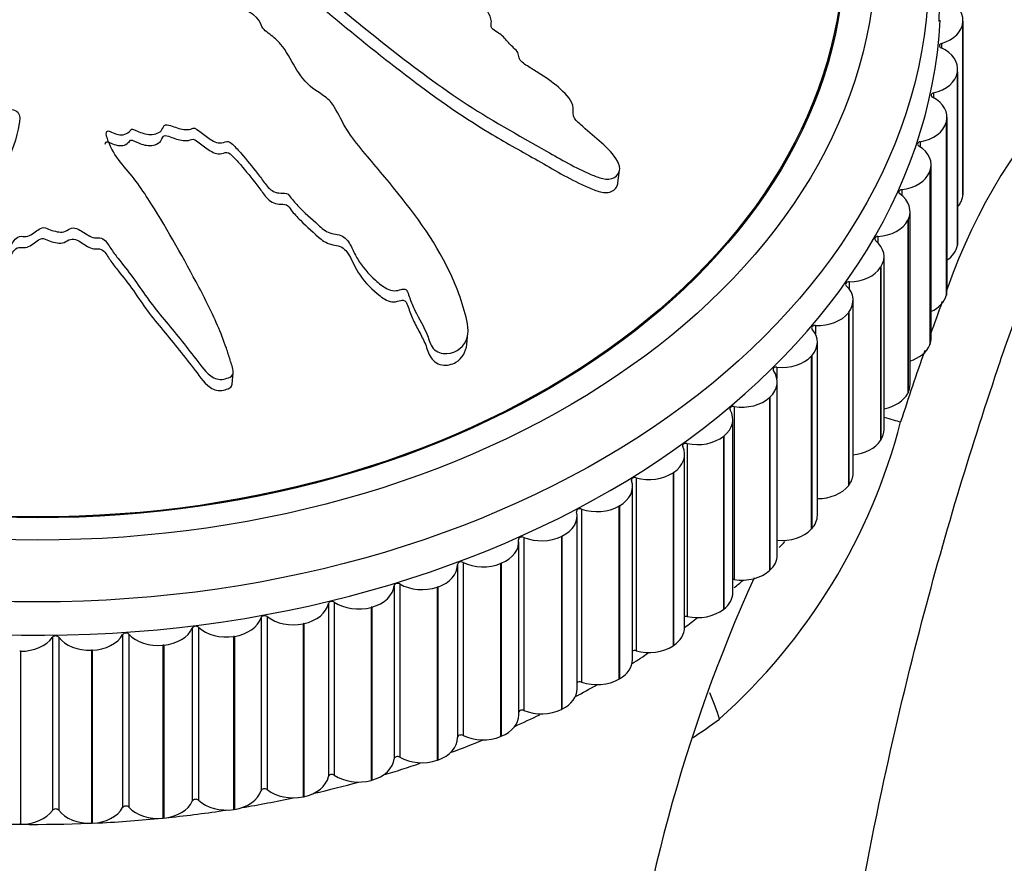
# Model space of a CAD drawing. Units: millimetres. Extents: x 0 to 1165, y 0 to 1691.
# Drawn here: x 960 to 988, y 1171 to 1196 of the extents above; entities that cross this region are included whole.
import ezdxf
from ezdxf import colors
from ezdxf.entities.mleader import LeaderData, LeaderLine
from ezdxf.math import Vec2, Vec3

# ---------------------------------------------------------------- set-up
doc = ezdxf.new("R2010")
doc.units = ezdxf.units.MM
doc.layers.add('DV3_Défaut', color=7, linetype='Continuous')
doc.layers.add('Défaut', color=7, linetype='Continuous')

# ---------------------------------------------------------------- blocks, each defined once
blk = doc.blocks.new('_DOT')
at = {"color": 0}
blk.add_line((0, 0), (-1, 0), dxfattribs=at)
at = {"color": 0, "const_width": 0.333}
blk.add_lwpolyline([(-0.1665, 0, 1), (0.1665, 0, 1)], format="xyb", close=True, dxfattribs=at)
blk = doc.blocks.new('SE2')
at = {"layer": 'DV3_Défaut', "color": 7, "linetype": 'Continuous'}
for p, q in [((986.98, 1195.486), (986.979, 1195.472)), ((986.979, 1195.472), (986.979, 1190.522)), ((986.98, 1195.486), (986.98, 1190.536)), ((986.981, 1190.563), (986.981, 1195.513)), ((986.366, 1194.847), (986.366, 1194.715)), ((986.822, 1194.037), (986.82, 1194.023)), ((986.82, 1194.023), (986.82, 1189.073)), ((986.822, 1194.037), (986.822, 1189.088)), ((986.829, 1189.169), (986.829, 1194.119)), ((986.14, 1193.433), (986.14, 1193.295)), ((986.506, 1192.601), (986.502, 1192.587)), ((986.502, 1192.587), (986.502, 1187.637)), ((986.506, 1192.601), (986.506, 1187.652)), ((986.525, 1187.787), (986.525, 1192.737)), ((985.76, 1192.037), (985.76, 1191.888)), ((977.094, 1190.788), (977.154, 1191.219)), ((986.034, 1191.187), (986.029, 1191.173)), ((986.029, 1191.173), (986.029, 1186.223)), ((986.034, 1191.187), (986.034, 1186.237)), ((986.07, 1186.426), (986.07, 1191.376)), ((985.228, 1190.665), (985.228, 1190.504)), ((986.98, 1190.536), (986.979, 1190.522)), ((985.468, 1185.095), (985.468, 1190.044)), ((985.408, 1189.803), (985.401, 1189.789)), ((985.401, 1189.789), (985.401, 1184.84)), ((985.408, 1189.803), (985.408, 1184.853)), ((984.547, 1189.327), (984.547, 1189.148)), ((986.822, 1189.088), (986.82, 1189.073)), ((984.722, 1183.8), (984.722, 1188.749)), ((984.632, 1188.457), (984.624, 1188.444)), ((984.624, 1188.444), (984.624, 1183.494)), ((984.632, 1188.457), (984.632, 1183.508)), ((983.722, 1188.03), (983.722, 1187.826)), ((983.836, 1182.55), (983.836, 1187.499)), ((986.506, 1187.652), (986.502, 1187.637)), ((983.711, 1187.158), (983.702, 1187.146)), ((983.702, 1187.146), (983.702, 1182.196)), ((983.711, 1187.158), (983.711, 1182.208)), ((982.757, 1186.782), (982.757, 1186.539)), ((972.785, 1186.235), (972.814, 1186.563)), ((982.815, 1181.352), (982.815, 1186.302)), ((986.034, 1186.237), (986.029, 1186.223)), ((982.651, 1185.914), (982.64, 1185.901)), ((982.64, 1185.901), (982.64, 1180.952)), ((982.651, 1185.914), (982.651, 1180.964)), ((981.658, 1185.59), (981.658, 1185.254)), ((966.069, 1185.105), (966.096, 1185.426)), ((981.666, 1180.214), (981.666, 1185.163)), ((981.457, 1184.731), (981.445, 1184.719)), ((981.445, 1184.719), (981.445, 1179.769)), ((981.457, 1184.731), (981.457, 1179.781)), ((985.408, 1184.853), (985.401, 1184.84)), ((980.432, 1184.463), (980.432, 1179.513)), ((980.396, 1179.142), (980.396, 1184.091)), ((980.137, 1183.617), (980.124, 1183.606)), ((980.124, 1183.606), (980.124, 1178.656)), ((980.137, 1183.617), (980.137, 1178.667)), ((984.632, 1183.508), (984.624, 1183.494)), ((979.086, 1183.406), (979.086, 1178.456)), ((979.013, 1178.143), (979.013, 1183.092)), ((977.628, 1182.426), (977.628, 1177.476)), ((978.7, 1182.578), (978.685, 1182.568)), ((978.685, 1182.568), (978.685, 1177.619)), ((978.7, 1182.578), (978.7, 1177.629)), ((977.524, 1177.222), (977.524, 1182.172)), ((983.711, 1182.208), (983.702, 1182.196)), ((977.152, 1181.622), (977.136, 1181.613)), ((977.136, 1181.613), (977.136, 1176.663)), ((977.152, 1181.622), (977.152, 1176.672)), ((975.939, 1176.387), (975.939, 1181.336)), ((976.067, 1181.529), (976.067, 1176.579)), ((974.413, 1180.72), (974.413, 1175.77)), ((975.505, 1180.753), (975.488, 1180.745)), ((975.488, 1180.745), (975.488, 1175.795)), ((975.505, 1180.753), (975.505, 1175.804)), ((982.651, 1180.964), (982.64, 1180.952)), ((974.266, 1175.64), (974.266, 1180.59)), ((972.517, 1179.945), (972.517, 1174.996)), ((972.675, 1180.004), (972.675, 1175.054)), ((973.767, 1179.978), (973.749, 1179.97)), ((973.749, 1179.97), (973.749, 1175.021)), ((973.767, 1179.978), (973.767, 1175.028)), ((981.457, 1179.781), (981.445, 1179.769)), ((970.7, 1179.336), (970.7, 1174.386)), ((970.863, 1179.385), (970.863, 1174.436)), ((971.949, 1179.299), (971.931, 1179.293)), ((971.931, 1179.293), (971.931, 1174.343)), ((971.949, 1179.299), (971.949, 1174.35)), ((968.821, 1178.827), (968.821, 1173.878)), ((968.99, 1178.868), (968.99, 1173.918)), ((970.063, 1178.723), (970.044, 1178.718)), ((970.044, 1178.718), (970.044, 1173.768)), ((970.063, 1178.723), (970.063, 1173.773)), ((967.065, 1178.455), (967.065, 1173.505)), ((980.137, 1178.667), (980.124, 1178.656)), ((965.101, 1178.149), (965.101, 1173.199)), ((966.893, 1178.424), (966.893, 1173.474)), ((968.119, 1178.251), (968.1, 1178.247)), ((968.1, 1178.247), (968.1, 1173.297)), ((968.119, 1178.251), (968.119, 1173.302)), ((962.932, 1177.938), (962.932, 1172.989)), ((963.109, 1177.951), (963.109, 1173.001)), ((964.925, 1178.127), (964.925, 1173.177)), ((966.129, 1177.888), (966.109, 1177.885)), ((966.109, 1177.885), (966.109, 1172.935)), ((966.129, 1177.888), (966.129, 1172.938)), ((960.923, 1177.86), (960.923, 1172.91)), ((961.101, 1177.863), (961.101, 1172.913)), ((964.106, 1177.634), (964.086, 1177.632)), ((964.086, 1177.632), (964.086, 1172.683)), ((964.106, 1177.634), (964.106, 1172.685)), ((978.7, 1177.629), (978.685, 1177.619)), ((960.006, 1177.463), (959.985, 1177.463)), ((960.006, 1177.463), (960.006, 1172.513)), ((962.061, 1177.492), (962.04, 1177.492)), ((962.04, 1177.492), (962.04, 1172.542)), ((962.061, 1177.492), (962.061, 1172.543)), ((977.152, 1176.672), (977.136, 1176.663)), ((975.505, 1175.804), (975.488, 1175.795)), ((973.767, 1175.028), (973.749, 1175.021)), ((971.949, 1174.35), (971.931, 1174.343)), ((970.063, 1173.773), (970.044, 1173.768)), ((968.119, 1173.302), (968.1, 1173.297)), ((966.129, 1172.938), (966.109, 1172.935)), ((960.006, 1172.513), (959.985, 1172.514)), ((962.061, 1172.543), (962.04, 1172.542)), ((964.106, 1172.685), (964.086, 1172.683))]:
    blk.add_line(p, q, dxfattribs=at)
for centre, radius, start, end in [((970.909, 1195.991), 15.398, 358.0841, 49.7194), ((1002.709, 1182.104), 17.165, 113.3246, 160.3423), ((1073.372, 1155.388), 92.708, 159.48455, 159.5459), ((1073.372, 1155.388), 92.708, 159.75905, 160.37227), ((1073.372, 1155.388), 92.708, 160.67812, 162.00991), ((968.63, 1188.302), 17.111, 311.688, 345.513), ((970.755, 1191.441), 15.54, 314.8986, 315.7522), ((1022.548, 1160.796), 45.587, 155.6962, 174.0468), ((970.755, 1191.441), 15.54, 308.51, 309.735), ((967.174, 1192.996), 21.681, 303.8772, 306.3029)]:
    blk.add_arc(centre, radius, start, end, dxfattribs=at)
for centre, major_axis in [((960.499, 1196.905), (-25.5, 0)), ((960.499, 1197.612), (24, 0)), ((960.499, 1197.612), (-23.1, 0)), ((960.499, 1197.612), (23.063, 0))]:
    blk.add_ellipse(centre, major_axis=major_axis, ratio=0.707107, dxfattribs=at)
for centre, major_axis, ratio, start_param, end_param in [((960.499, 1196.198), (-25.85, 0), 0.707107, 0.001489, 3.10429), ((985.981, 1195.513), (-1, 0), 0.707107, 3.103583, 4.239105), ((985.98, 1195.499), (1, 0), 0.707107, 5.108879, 6.2444), ((986.405, 1194.782), (0.1, 0), 0.707107, 1.967286, 4.161534), ((985.829, 1194.119), (-1, 0), 0.707107, 3.026013, 4.161534), ((985.827, 1194.105), (1, 0), 0.707107, 5.031309, 6.16683), ((986.172, 1193.366), (0.1, 0), 0.707107, 1.889716, 4.083964), ((985.525, 1192.737), (-1, 0), 0.707107, 2.948443, 4.083964), ((985.521, 1192.723), (1, 0), 0.707107, 4.953738, 6.08926), ((985.784, 1191.968), (0.1, 0), 0.707107, 1.812146, 4.006394), ((985.07, 1191.376), (-1, 0), 0.707107, 2.870873, 4.006394), ((985.065, 1191.363), (1, 0), 0.707107, 4.876168, 6.01169), ((985.245, 1190.595), (0.1, 0), 0.707107, 1.734576, 3.928824), ((985.981, 1190.563), (-1, 0), 0.707107, 3.103583, 3.141593), ((984.468, 1190.044), (-1, 0), 0.707107, 2.793303, 3.928824), ((985.98, 1190.549), (1, 0), 0.707107, 5.722245, 6.2444), ((984.461, 1190.031), (1, 0), 0.707107, 4.798598, 5.934119), ((984.556, 1189.256), (0.1, 0), 0.707107, 1.657005, 3.851254), ((983.722, 1188.749), (-1, 0), 0.707107, 2.715732, 3.851254), ((985.829, 1189.169), (-1, 0), 0.707107, 3.026013, 3.141593), ((985.827, 1189.155), (1, 0), 0.707107, 5.48002, 6.16683), ((983.713, 1188.737), (1, 0), 0.707107, 4.721028, 5.856549), ((983.723, 1187.959), (0.1, 0), 0.707107, 1.579435, 3.773684), ((982.836, 1187.499), (-1, 0), 0.707107, 2.638162, 3.773684), ((985.525, 1187.787), (-1, 0), 0.707107, 2.948443, 3.141593), ((985.521, 1187.774), (1, 0), 0.707107, 5.287523, 6.08926), ((982.826, 1187.487), (-1, 0), 0.707107, 1.501865, 2.637386), ((982.75, 1186.711), (0.1, 0), 0.707107, 1.501865, 3.696113), ((981.815, 1186.302), (-1, 0), 0.707107, 2.560592, 3.696113), ((985.07, 1186.426), (-1, 0), 0.707107, 2.870873, 3.141593), ((985.065, 1186.413), (1, 0), 0.707107, 5.119768, 6.01169), ((981.804, 1186.29), (-1, 0), 0.707107, 1.424295, 2.559816), ((980.666, 1185.163), (-1, 0), 0.707107, 2.483022, 3.618543), ((981.644, 1185.52), (0.1, 0), 0.707107, 1.424295, 3.618543), ((984.468, 1185.095), (-1, 0), 0.707107, 2.793303, 3.141593), ((980.654, 1185.152), (-1, 0), 0.707107, 1.346725, 2.482246), ((984.461, 1185.081), (1, 0), 0.707107, 4.975692, 5.934119), ((979.396, 1184.091), (-1, 0), 0.707107, 2.405452, 3.540973), ((980.41, 1184.394), (0.1, 0), 0.707107, 1.346725, 3.540973), ((979.918, 1185.766), (5.71, -1.842), 0.017408, -0.565521, -0.385451), ((983.722, 1183.8), (-1, 0), 0.707107, 2.715732, 3.141593), ((979.383, 1184.081), (-1, 0), 0.707107, 1.269154, 2.404676), ((978.013, 1183.092), (-1, 0), 0.707107, 2.327881, 3.463403), ((979.056, 1183.338), (0.1, 0), 0.707107, 1.269154, 3.463403), ((983.713, 1183.787), (1, 0), 0.707107, 4.825107, 5.856549), ((977.591, 1182.36), (0.1, 0), 0.707107, 1.191584, 3.385833), ((977.998, 1183.083), (-1, 0), 0.707107, 1.191584, 2.327106), ((982.836, 1182.55), (-1, 0), 0.707107, 2.638162, 3.141593), ((976.524, 1182.172), (-1, 0), 0.707107, 2.250311, 3.385833), ((982.826, 1182.537), (1, 0), 0.707107, 4.701456, 5.778979), ((976.023, 1181.465), (0.1, 0), 0.707107, 1.114014, 3.308262), ((976.508, 1182.163), (-1, 0), 0.707107, 1.114014, 2.249535), ((974.939, 1181.336), (-1, 0), 0.707107, 2.172741, 3.308262), ((981.815, 1181.352), (-1, 0), 0.707107, 2.560592, 3.141593), ((974.362, 1180.659), (0.1, 0), 0.707107, 1.036444, 3.230692), ((974.922, 1181.328), (-1, 0), 0.707107, 1.036444, 2.171965), ((981.804, 1181.34), (1, 0), 0.707107, 4.565887, 5.701409), ((973.266, 1180.59), (-1, 0), 0.707107, 2.095171, 3.230692), ((980.666, 1180.214), (-1, 0), 0.707107, 2.483022, 3.141593), ((971.517, 1179.937), (-1, 0), 0.707107, 2.017601, 3.153122), ((972.617, 1179.946), (0.1, 0), 0.707107, 0.958874, 3.153122), ((973.249, 1180.583), (-1, 0), 0.707107, 0.958874, 2.094395), ((980.654, 1180.203), (1, 0), 0.707107, 4.488317, 5.623839), ((969.702, 1179.382), (1, 0), 0.707107, 5.081623, 6.217144), ((970.8, 1179.331), (-0.1, 0), 0.707107, 4.022896, 6.217144), ((971.5, 1179.931), (-1, 0), 0.707107, 0.881304, 2.016825), ((980.41, 1179.444), (0.1, 0), 0.707107, 1.346725, 1.705527), ((979.396, 1179.142), (-1, 0), 0.707107, 2.405452, 3.141593), ((967.832, 1178.929), (1, 0), 0.707107, 5.004053, 6.139574), ((968.92, 1178.817), (-0.1, 0), 0.707107, 3.945326, 6.139574), ((969.684, 1179.377), (-1, 0), 0.707107, 0.803733, 1.939255), ((966.99, 1178.408), (-0.1, 0), 0.707107, 3.867756, 6.062004), ((967.813, 1178.925), (-1, 0), 0.707107, 0.726163, 1.861685), ((979.056, 1178.389), (0.1, 0), 0.707107, 1.269154, 2.021178), ((979.383, 1179.131), (1, 0), 0.707107, 4.410747, 5.546269), ((965.021, 1178.106), (-0.1, 0), 0.707107, 3.790186, 5.984434), ((965.898, 1178.576), (-1, 0), 0.707107, 0.648593, 1.784114), ((965.917, 1178.579), (1, 0), 0.707107, 4.926483, 6.062004), ((960.499, 1190.541), (-25.5, 0), 0.707107, -3.899871, -3.878509), ((961.013, 1177.829), (-0.1, 0), 0.707107, 3.635045, 5.829294), ((962.002, 1178.198), (1, 0), 0.707107, 4.771342, 5.906864), ((963.025, 1177.912), (-0.1, 0), 0.707107, 3.712615, 5.906864), ((963.95, 1178.333), (-1, 0), 0.707107, 0.571023, 1.706544), ((963.97, 1178.335), (1, 0), 0.707107, 4.848913, 5.984434), ((978.013, 1178.143), (-1, 0), 0.707107, 2.327881, 3.141593), ((960.025, 1178.17), (-1, 0), 0.707107, 1.552179, 2.687701), ((961.982, 1178.198), (-1, 0), 0.707107, 0.493453, 1.628974), ((977.998, 1178.133), (1, 0), 0.707107, 4.333177, 5.468698), ((960.499, 1190.541), (-25.5, 0), 0.707107, -3.982047, -3.95608), ((977.591, 1177.41), (0.1, 0), 0.707107, 1.191584, 2.309778), ((976.524, 1177.222), (-1, 0), 0.707107, 2.250311, 3.141593), ((960.499, 1190.541), (-25.5, 0), 0.707107, -4.064557, -4.03365), ((976.023, 1176.516), (0.1, 0), 0.707107, 1.114014, 2.582186), ((976.508, 1177.214), (1, 0), 0.707107, 4.255607, 5.391128), ((974.939, 1176.387), (-1, 0), 0.707107, 2.172741, 3.141593), ((975.251, 1176.595), (-4.33, 4.153), 0.585227, 3.942357, 4.097327), ((973.266, 1175.64), (-1, 0), 0.707107, 2.095171, 3.141593), ((960.499, 1190.541), (-25.5, 0), 0.707107, -4.147372, -4.113744), ((974.362, 1175.709), (0.1, 0), 0.707107, 1.036444, 2.845096), ((974.922, 1176.379), (1, 0), 0.707107, 4.178037, 5.313558), ((972.617, 1174.996), (0.1, 0), 0.707107, 0.958874, 3.153122), ((973.249, 1175.633), (1, 0), 0.707107, 4.100466, 5.235988), ((971.517, 1174.987), (-1, 0), 0.707107, 2.017601, 3.153122), ((960.499, 1190.541), (-25.5, 0), 0.707107, -4.229248, -4.18879), ((969.702, 1174.433), (1, 0), 0.707107, 5.081623, 6.217144), ((960.499, 1190.541), (-25.5, 0), 0.707107, -4.313776, -4.26856), ((970.8, 1174.381), (0.1, 0), 0.707107, 0.881304, 3.075552), ((971.5, 1174.981), (1, 0), 0.707107, 4.022896, 5.158418), ((968.92, 1173.867), (0.1, 0), 0.707107, 0.803733, 2.997982), ((967.832, 1173.979), (1, 0), 0.707107, 5.004053, 6.139574), ((960.499, 1190.541), (-25.5, 0), 0.707107, -4.397293, -4.343931), ((969.684, 1174.427), (1, 0), 0.707107, 3.945326, 5.080847), ((965.917, 1173.629), (1, 0), 0.707107, 4.926483, 6.062004), ((966.99, 1173.458), (0.1, 0), 0.707107, 0.726163, 2.920411), ((967.813, 1173.975), (1, 0), 0.707107, 3.867756, 5.003277), ((963.97, 1173.385), (1, 0), 0.707107, 4.848913, 5.984434), ((965.021, 1173.156), (0.1, 0), 0.707107, 0.648593, 2.842841), ((965.898, 1173.626), (1, 0), 0.707107, 3.790186, 4.925707), ((960.499, 1190.541), (-25.5, 0), 0.707107, -4.480968, -4.421501), ((960.025, 1173.22), (1, 0), 0.707107, 4.693772, 5.829294), ((961.013, 1172.879), (0.1, 0), 0.707107, 0.493453, 2.687701), ((961.982, 1173.248), (1, 0), 0.707107, 3.635045, 4.770567), ((962.002, 1173.249), (1, 0), 0.707107, 4.771342, 5.906864), ((963.025, 1172.963), (0.1, 0), 0.707107, 0.571023, 2.765271), ((963.95, 1173.383), (1, 0), 0.707107, 3.712615, 4.848137), ((960.499, 1190.541), (-25.5, 0), 0.707107, 1.718426, 1.784114), ((960.499, 1190.541), (-25.5, 0), 0.707107, 1.474609, 1.628974), ((960.499, 1190.541), (-25.5, 0), 0.707107, 1.634559, 1.706544)]:
    blk.add_ellipse(centre, major_axis=major_axis, ratio=ratio, start_param=start_param, end_param=end_param, dxfattribs=at)
for points, knots in [([(963.285, 1200.818), (963.483, 1200.732), (963.683, 1200.649), (964.092, 1200.493), (964.274, 1200.38), (964.688, 1200.23), (964.925, 1200.194), (965.269, 1200.183), (965.384, 1200.187), (965.611, 1200.208), (965.721, 1200.233), (965.954, 1200.224), (966.09, 1200.159), (966.133, 1199.981), (966.09, 1199.896), (966.1, 1199.718), (966.127, 1199.628), (966.147, 1199.449), (966.131, 1199.361), (966.06, 1198.918), (966.197, 1198.55), (966.671, 1197.888), (967.039, 1197.621), (967.712, 1197.062), (968.048, 1196.78), (969.065, 1195.933), (969.751, 1195.364), (971.163, 1194.251), (971.887, 1193.705), (973.417, 1192.682), (974.245, 1192.233), (975.477, 1191.527), (975.893, 1191.29), (976.445, 1191.055), (976.556, 1191.009), (976.79, 1190.957), (976.915, 1190.962), (977.097, 1191.066), (977.157, 1191.155), (977.157, 1191.358), (977.111, 1191.463), (976.927, 1191.747), (976.745, 1191.907), (976.392, 1192.22), (976.208, 1192.37), (975.948, 1192.603), (975.851, 1192.685), (975.814, 1192.878), (975.844, 1192.974), (975.76, 1193.268), (975.576, 1193.441), (975.226, 1193.747), (975.029, 1193.883), (974.72, 1194.076), (974.615, 1194.137), (974.412, 1194.269), (974.297, 1194.342), (974.265, 1194.489), (974.266, 1194.539), (974.216, 1194.635), (974.172, 1194.677), (974.038, 1194.795), (973.959, 1194.88), (973.818, 1195.058), (973.714, 1195.129), (973.551, 1195.23), (973.494, 1195.271), (973.468, 1195.372), (973.487, 1195.422), (973.468, 1195.677), (973.318, 1195.878), (972.931, 1196.189), (972.695, 1196.306), (972.4, 1196.531), (972.325, 1196.624), (972.171, 1196.731), (972.107, 1196.754), (971.993, 1196.814), (971.934, 1196.864), (972.013, 1196.993), (971.974, 1197.103), (971.871, 1197.297), (971.779, 1197.38), (971.603, 1197.545), (971.524, 1197.632), (971.373, 1197.742), (971.307, 1197.772), (971.257, 1197.868), (971.331, 1197.899), (971.405, 1198.028), (971.371, 1198.14), (971.311, 1198.288), (971.281, 1198.336), (971.244, 1198.41), (971.243, 1198.441), (971.305, 1198.454), (971.34, 1198.451), (971.44, 1198.451), (971.507, 1198.458), (971.614, 1198.507), (971.646, 1198.551), (971.703, 1198.688), (971.715, 1198.791), (971.639, 1198.939), (971.6, 1198.987), (971.597, 1199.087), (971.687, 1199.091), (971.833, 1199.174), (971.862, 1199.288), (971.753, 1199.479), (971.642, 1199.554), (971.438, 1199.701), (971.334, 1199.774), (971.211, 1199.901), (971.179, 1199.952), (971.197, 1200.045), (971.235, 1200.085), (971.4, 1200.148), (971.547, 1200.118), (972.198, 1199.976), (972.706, 1199.82), (973.643, 1199.36), (974.08, 1199.079), (974.97, 1198.542), (975.422, 1198.281), (976.802, 1197.527), (977.769, 1197.088), (978.945, 1196.464), (979.184, 1196.32), (979.509, 1196.25), (979.575, 1196.244), (979.697, 1196.256), (979.76, 1196.278), (979.772, 1196.378), (979.75, 1196.433), (979.718, 1196.538), (979.695, 1196.592), (979.586, 1196.736), (979.478, 1196.815), (979.291, 1196.985), (979.197, 1197.069), (978.914, 1197.32), (978.724, 1197.484), (978.14, 1197.961), (977.733, 1198.256), (977.075, 1198.654), (976.852, 1198.783), (976.414, 1199.049), (976.2, 1199.185), (975.858, 1199.371), (975.73, 1199.42), (975.572, 1199.525), (975.53, 1199.574), (975.527, 1199.67), (975.545, 1199.716), (975.472, 1199.857), (975.365, 1199.935), (975.25, 1200.065), (975.219, 1200.118), (975.278, 1200.195), (975.308, 1200.234), (975.371, 1200.359), (975.418, 1200.454), (975.319, 1200.59), (975.275, 1200.633), (975.227, 1200.727), (975.247, 1200.774), (975.352, 1200.878), (975.442, 1200.936), (975.546, 1201.041), (975.566, 1201.083), (975.56, 1201.176), (975.557, 1201.226), (975.68, 1201.313), (975.8, 1201.336), (976.026, 1201.39), (976.134, 1201.423), (976.454, 1201.528), (976.664, 1201.601), (977.323, 1201.785), (977.769, 1201.9), (978.595, 1202.185), (979.006, 1202.316), (979.617, 1202.49), (979.84, 1202.526), (980.064, 1202.674), (980.1, 1202.753), (980.041, 1202.888), (980.02, 1202.934), (979.952, 1203.022), (979.892, 1203.06), (979.704, 1203.101), (979.585, 1203.095), (979.343, 1203.102), (979.222, 1203.104), (978.86, 1203.1), (978.62, 1203.088), (977.904, 1203.028), (977.434, 1202.954), (976.029, 1202.716), (975.103, 1202.542), (973.971, 1202.273), (973.747, 1202.216), (973.315, 1202.076), (973.107, 1201.992), (972.667, 1201.856), (972.427, 1201.809), (972.11, 1201.792), (972.045, 1201.785), (971.947, 1201.805), (971.911, 1201.824), (971.915, 1201.869), (971.935, 1201.886), (972.013, 1201.977), (972.072, 1202.069), (971.988, 1202.202), (971.943, 1202.242), (971.863, 1202.292), (971.823, 1202.309), (971.84, 1202.35), (971.854, 1202.369), (971.93, 1202.459), (971.991, 1202.533), (972.004, 1202.712), (971.961, 1202.815), (971.797, 1202.909), (971.728, 1202.927), (971.618, 1202.991), (971.64, 1203.042), (971.708, 1203.159), (971.762, 1203.234), (971.784, 1203.363), (971.781, 1203.409), (971.741, 1203.475), (971.717, 1203.496), (971.714, 1203.541), (971.741, 1203.555), (971.837, 1203.633), (971.927, 1203.687), (972.099, 1203.799), (972.193, 1203.864), (972.177, 1203.997), (972.143, 1204.041), (972.102, 1204.13), (972.158, 1204.16), (972.303, 1204.233), (972.407, 1204.274), (972.725, 1204.392), (972.943, 1204.463), (973.274, 1204.566), (973.385, 1204.599), (973.608, 1204.665), (973.724, 1204.705), (973.793, 1204.825), (973.789, 1204.872), (973.781, 1204.964), (973.789, 1205.014), (973.965, 1205.066), (974.08, 1205.103), (974.401, 1205.236), (974.593, 1205.343), (974.891, 1205.495), (975.003, 1205.544), (975.079, 1205.706), (975.061, 1205.808), (975.236, 1205.925), (975.369, 1205.946), (975.624, 1205.983), (975.753, 1206), (976.122, 1206.074), (976.343, 1206.149), (976.62, 1206.294), (976.714, 1206.343), (976.805, 1206.442), (976.822, 1206.481), (976.807, 1206.568), (976.772, 1206.613), (976.733, 1206.679), (976.72, 1206.703), (976.734, 1206.742), (976.766, 1206.75), (976.858, 1206.76), (976.926, 1206.756), (977.121, 1206.757), (977.248, 1206.764), (977.614, 1206.793), (977.843, 1206.823), (978.214, 1206.817), (978.346, 1206.801), (978.547, 1206.846), (978.565, 1206.927), (978.471, 1207.177), (978.223, 1207.366), (977.675, 1207.576), (977.405, 1207.6), (976.622, 1207.649), (976.106, 1207.627), (974.622, 1207.423), (973.692, 1207.114), (972.337, 1206.644), (971.898, 1206.472), (971.165, 1206.295), (970.894, 1206.266), (970.522, 1206.182), (970.408, 1206.141), (970.224, 1206.019), (970.146, 1205.947), (969.859, 1205.772), (969.612, 1205.697), (969.084, 1205.573), (968.801, 1205.534), (968.435, 1205.399), (968.327, 1205.34), (968.18, 1205.241), (968.132, 1205.207), (968.011, 1205.158), (967.933, 1205.147), (967.546, 1205.088), (967.417, 1204.904), (967.059, 1204.606), (966.846, 1204.474), (966.498, 1204.165), (966.41, 1203.967), (966.318, 1203.561), (966.294, 1203.352), (966.09, 1202.964), (965.862, 1202.817), (965.622, 1202.553), (965.555, 1202.458), (965.391, 1202.281), (965.287, 1202.197), (965.002, 1202.121), (964.837, 1202.118), (964.524, 1202.084), (964.375, 1202.05), (964.108, 1201.926), (963.998, 1201.84), (963.859, 1201.637), (963.865, 1201.512), (963.749, 1201.357), (963.669, 1201.33), (963.561, 1201.246), (963.556, 1201.18), (963.484, 1201.076), (963.426, 1201.032), (963.327, 1200.938), (963.297, 1200.882), (963.268, 1200.825)], [0, 0, 0, 0, 0.007813, 0.007813, 0.015625, 0.015625, 0.023438, 0.023438, 0.027344, 0.027344, 0.03125, 0.03125, 0.035156, 0.035156, 0.039063, 0.039063, 0.042969, 0.042969, 0.046875, 0.046875, 0.0625, 0.0625, 0.078125, 0.078125, 0.09375, 0.09375, 0.125, 0.125, 0.15625, 0.15625, 0.1875, 0.1875, 0.203125, 0.203125, 0.207031, 0.207031, 0.210938, 0.210938, 0.214844, 0.214844, 0.21875, 0.21875, 0.226563, 0.226563, 0.234375, 0.234375, 0.238281, 0.238281, 0.242188, 0.242188, 0.25, 0.25, 0.257813, 0.257813, 0.261719, 0.261719, 0.265625, 0.265625, 0.267578, 0.267578, 0.269531, 0.269531, 0.273438, 0.273438, 0.277344, 0.277344, 0.279297, 0.279297, 0.28125, 0.28125, 0.289063, 0.289063, 0.296875, 0.296875, 0.300781, 0.300781, 0.302734, 0.302734, 0.304688, 0.304688, 0.308594, 0.308594, 0.3125, 0.3125, 0.316406, 0.316406, 0.318359, 0.318359, 0.320313, 0.320313, 0.324219, 0.324219, 0.326172, 0.326172, 0.327148, 0.327148, 0.328125, 0.328125, 0.330078, 0.330078, 0.332031, 0.332031, 0.335938, 0.335938, 0.337891, 0.337891, 0.339844, 0.339844, 0.34375, 0.34375, 0.347656, 0.347656, 0.351563, 0.351563, 0.353516, 0.353516, 0.355469, 0.355469, 0.359375, 0.359375, 0.375, 0.375, 0.390625, 0.390625, 0.40625, 0.40625, 0.4375, 0.4375, 0.445313, 0.445313, 0.447266, 0.447266, 0.449219, 0.449219, 0.451172, 0.451172, 0.453125, 0.453125, 0.457031, 0.457031, 0.460938, 0.460938, 0.46875, 0.46875, 0.484375, 0.484375, 0.492188, 0.492188, 0.5, 0.5, 0.503906, 0.503906, 0.505859, 0.505859, 0.507813, 0.507813, 0.511719, 0.511719, 0.513672, 0.513672, 0.515625, 0.515625, 0.519531, 0.519531, 0.521484, 0.521484, 0.523438, 0.523438, 0.527344, 0.527344, 0.529297, 0.529297, 0.53125, 0.53125, 0.535156, 0.535156, 0.539063, 0.539063, 0.546875, 0.546875, 0.5625, 0.5625, 0.578125, 0.578125, 0.585938, 0.585938, 0.589844, 0.589844, 0.591797, 0.591797, 0.59375, 0.59375, 0.597656, 0.597656, 0.601563, 0.601563, 0.609375, 0.609375, 0.625, 0.625, 0.65625, 0.65625, 0.664063, 0.664063, 0.671875, 0.671875, 0.679688, 0.679688, 0.681641, 0.681641, 0.682617, 0.682617, 0.683594, 0.683594, 0.6875, 0.6875, 0.689453, 0.689453, 0.69043, 0.69043, 0.691406, 0.691406, 0.695313, 0.695313, 0.699219, 0.699219, 0.701172, 0.701172, 0.703125, 0.703125, 0.707031, 0.707031, 0.708984, 0.708984, 0.709961, 0.709961, 0.710938, 0.710938, 0.714844, 0.714844, 0.71875, 0.71875, 0.720703, 0.720703, 0.722656, 0.722656, 0.726563, 0.726563, 0.734375, 0.734375, 0.738281, 0.738281, 0.742188, 0.742188, 0.744141, 0.744141, 0.746094, 0.746094, 0.75, 0.75, 0.757813, 0.757813, 0.761719, 0.761719, 0.765625, 0.765625, 0.769531, 0.769531, 0.773438, 0.773438, 0.78125, 0.78125, 0.785156, 0.785156, 0.787109, 0.787109, 0.789063, 0.789063, 0.790039, 0.790039, 0.791016, 0.791016, 0.792969, 0.792969, 0.796875, 0.796875, 0.804688, 0.804688, 0.808594, 0.808594, 0.8125, 0.8125, 0.820313, 0.820313, 0.828125, 0.828125, 0.84375, 0.84375, 0.875, 0.875, 0.890625, 0.890625, 0.898438, 0.898438, 0.902344, 0.902344, 0.90625, 0.90625, 0.914063, 0.914063, 0.921875, 0.921875, 0.925781, 0.925781, 0.927734, 0.927734, 0.929688, 0.929688, 0.9375, 0.9375, 0.945313, 0.945313, 0.953125, 0.953125, 0.960938, 0.960938, 0.96875, 0.96875, 0.972656, 0.972656, 0.976563, 0.976563, 0.980469, 0.980469, 0.984375, 0.984375, 0.988281, 0.988281, 0.992188, 0.992188, 0.994141, 0.994141, 0.996094, 0.996094, 0.998047, 0.998047, 1, 1, 1, 1]), ([(963.233, 1200.447), (963.456, 1200.35), (963.685, 1200.26), (964.143, 1200.078), (964.348, 1199.945), (964.831, 1199.824), (965.087, 1199.805), (965.456, 1199.825), (965.576, 1199.846), (965.822, 1199.865), (965.969, 1199.835), (966.098, 1199.669), (966.046, 1199.572), (966.039, 1199.387), (966.067, 1199.292), (966.109, 1199.009), (966.033, 1198.823), (966.098, 1198.25), (966.321, 1197.855), (966.809, 1197.38), (966.998, 1197.238), (967.356, 1196.941), (967.535, 1196.792), (968.073, 1196.343), (968.433, 1196.041), (969.522, 1195.137), (970.259, 1194.534), (971.79, 1193.367), (972.58, 1192.801), (973.857, 1192.032), (974.298, 1191.791), (975.174, 1191.295), (975.607, 1191.031), (976.186, 1190.759), (976.303, 1190.706), (976.541, 1190.614), (976.667, 1190.573), (976.907, 1190.588), (977.011, 1190.647), (977.084, 1190.765), (977.095, 1190.798), (977.099, 1190.834)], [0, 0, 0, 0, 0.038956, 0.038956, 0.077911, 0.077911, 0.116867, 0.116867, 0.136345, 0.136345, 0.155823, 0.155823, 0.175301, 0.175301, 0.194779, 0.194779, 0.233734, 0.233734, 0.311646, 0.311646, 0.350602, 0.350602, 0.389557, 0.389557, 0.467469, 0.467469, 0.623292, 0.623292, 0.779115, 0.779115, 0.857026, 0.857026, 0.934938, 0.934938, 0.954416, 0.954416, 0.973893, 0.973893, 0.993371, 0.993371, 1, 1, 1, 1]), ([(983.249, 1136.338), (982.927, 1139.072), (982.427, 1143.501), (982.204, 1150.56), (982.38, 1156.868), (982.863, 1162.613), (983.603, 1168.085), (984.553, 1173.178), (985.657, 1177.842), (986.778, 1181.86), (987.755, 1184.903), (988.546, 1187.222), (989.58, 1189.287), (990.922, 1191.101), (992.532, 1192.628), (993.966, 1193.701), (995.771, 1194.733), (998.409, 1195.646), (1001.871, 1196.608), (1006.241, 1197.699), (1011.317, 1198.716), (1017.06, 1199.58), (1023.657, 1200.209), (1027.873, 1200.296), (1030.499, 1200.338)], [0, 0, 0, 0, 0.076955, 0.147919, 0.212891, 0.271871, 0.324858, 0.382662, 0.431102, 0.472184, 0.510879, 0.529414, 0.547404, 0.581715, 0.598092, 0.615505, 0.636694, 0.661706, 0.701055, 0.747218, 0.800195, 0.859984, 0.926586, 1, 1, 1, 1]), ([(960.014, 1199.192), (959.907, 1199.041), (959.805, 1198.889), (959.618, 1198.576), (959.475, 1198.436), (959.298, 1198.117), (959.269, 1197.935), (959.283, 1197.67), (959.299, 1197.582), (959.349, 1197.407), (959.394, 1197.323), (959.403, 1197.141), (959.327, 1197.035), (959.085, 1196.997), (958.963, 1197.028), (958.721, 1197.016), (958.6, 1196.992), (958.358, 1196.97), (958.236, 1196.979), (957.628, 1197.016), (957.148, 1196.891), (956.313, 1196.484), (955.997, 1196.181), (955.331, 1195.616), (954.999, 1195.331), (954.012, 1194.463), (953.365, 1193.866), (952.133, 1192.626), (951.545, 1191.984), (950.473, 1190.638), (950.014, 1189.928), (949.337, 1188.829), (949.123, 1188.449), (948.956, 1187.942), (948.925, 1187.84), (948.915, 1187.629), (948.95, 1187.521), (949.116, 1187.379), (949.236, 1187.341), (949.477, 1187.373), (949.593, 1187.429), (949.893, 1187.631), (950.05, 1187.809), (950.364, 1188.149), (950.516, 1188.321), (950.762, 1188.564), (950.848, 1188.654), (951.086, 1188.705), (951.213, 1188.69), (951.572, 1188.789), (951.763, 1188.957), (952.101, 1189.273), (952.244, 1189.447), (952.443, 1189.717), (952.505, 1189.809), (952.642, 1189.987), (952.717, 1190.088), (952.902, 1190.127), (952.966, 1190.131), (953.083, 1190.18), (953.129, 1190.22), (953.26, 1190.34), (953.357, 1190.412), (953.565, 1190.544), (953.64, 1190.635), (953.745, 1190.777), (953.788, 1190.827), (953.916, 1190.857), (953.983, 1190.846), (954.312, 1190.881), (954.55, 1191.021), (954.894, 1191.362), (955.009, 1191.564), (955.258, 1191.822), (955.369, 1191.89), (955.486, 1192.023), (955.506, 1192.077), (955.567, 1192.174), (955.624, 1192.226), (955.806, 1192.17), (955.946, 1192.209), (956.188, 1192.304), (956.285, 1192.385), (956.476, 1192.538), (956.581, 1192.607), (956.705, 1192.736), (956.735, 1192.792), (956.856, 1192.838), (956.909, 1192.778), (957.094, 1192.725), (957.239, 1192.758), (957.43, 1192.813), (957.491, 1192.84), (957.584, 1192.873), (957.627, 1192.875), (957.654, 1192.825), (957.655, 1192.796), (957.67, 1192.715), (957.691, 1192.661), (957.774, 1192.575), (957.839, 1192.55), (958.035, 1192.508), (958.177, 1192.502), (958.367, 1192.569), (958.428, 1192.602), (958.565, 1192.608), (958.585, 1192.534), (958.722, 1192.416), (958.885, 1192.395), (959.131, 1192.489), (959.216, 1192.582), (959.388, 1192.752), (959.472, 1192.839), (959.63, 1192.942), (959.696, 1192.968), (959.829, 1192.954), (959.892, 1192.923), (960.006, 1192.788), (959.988, 1192.668), (959.896, 1192.13), (959.767, 1191.706), (959.295, 1190.917), (958.986, 1190.546), (958.413, 1189.785), (958.141, 1189.396), (957.374, 1188.209), (956.944, 1187.391), (956.38, 1186.334), (956.246, 1186.115), (956.241, 1185.819), (956.252, 1185.759), (956.302, 1185.649), (956.349, 1185.594), (956.485, 1185.589), (956.551, 1185.612), (956.682, 1185.647), (956.749, 1185.671), (956.911, 1185.777), (956.987, 1185.878), (957.167, 1186.054), (957.257, 1186.141), (957.527, 1186.401), (957.706, 1186.573), (958.23, 1187.092), (958.555, 1187.445), (958.979, 1188.008), (959.113, 1188.2), (959.397, 1188.575), (959.545, 1188.758), (959.738, 1189.05), (959.779, 1189.159), (959.896, 1189.294), (959.957, 1189.329), (960.091, 1189.333), (960.159, 1189.317), (960.344, 1189.38), (960.433, 1189.47), (960.593, 1189.568), (960.663, 1189.594), (960.784, 1189.544), (960.844, 1189.518), (961.035, 1189.464), (961.179, 1189.424), (961.354, 1189.506), (961.407, 1189.542), (961.533, 1189.582), (961.604, 1189.565), (961.774, 1189.474), (961.876, 1189.396), (962.048, 1189.306), (962.114, 1189.287), (962.246, 1189.291), (962.318, 1189.292), (962.469, 1189.186), (962.527, 1189.082), (962.653, 1188.889), (962.723, 1188.795), (962.941, 1188.52), (963.091, 1188.338), (963.495, 1187.77), (963.755, 1187.386), (964.367, 1186.654), (964.67, 1186.28), (965.122, 1185.703), (965.251, 1185.49), (965.561, 1185.26), (965.697, 1185.218), (965.886, 1185.261), (965.949, 1185.277), (966.061, 1185.334), (966.098, 1185.388), (966.095, 1185.565), (966.044, 1185.679), (965.975, 1185.906), (965.938, 1186.018), (965.823, 1186.352), (965.739, 1186.57), (965.463, 1187.211), (965.251, 1187.62), (964.605, 1188.832), (964.154, 1189.632), (963.532, 1190.602), (963.403, 1190.794), (963.114, 1191.165), (962.951, 1191.343), (962.671, 1191.716), (962.559, 1191.918), (962.478, 1192.183), (962.457, 1192.237), (962.469, 1192.318), (962.489, 1192.347), (962.556, 1192.342), (962.585, 1192.325), (962.731, 1192.257), (962.875, 1192.206), (963.056, 1192.27), (963.108, 1192.306), (963.167, 1192.371), (963.185, 1192.403), (963.249, 1192.387), (963.279, 1192.374), (963.425, 1192.308), (963.545, 1192.254), (963.812, 1192.234), (963.958, 1192.264), (964.07, 1192.396), (964.085, 1192.452), (964.16, 1192.54), (964.241, 1192.518), (964.428, 1192.455), (964.55, 1192.406), (964.749, 1192.378), (964.817, 1192.378), (964.91, 1192.407), (964.938, 1192.426), (965.005, 1192.425), (965.031, 1192.401), (965.167, 1192.315), (965.264, 1192.237), (965.466, 1192.085), (965.583, 1192.001), (965.783, 1192.004), (965.845, 1192.028), (965.974, 1192.055), (966.029, 1192.006), (966.167, 1191.878), (966.25, 1191.787), (966.491, 1191.51), (966.643, 1191.32), (966.865, 1191.031), (966.938, 1190.935), (967.084, 1190.741), (967.168, 1190.639), (967.367, 1190.568), (967.44, 1190.566), (967.582, 1190.564), (967.662, 1190.552), (967.777, 1190.398), (967.858, 1190.297), (968.128, 1190.012), (968.334, 1189.838), (968.63, 1189.569), (968.729, 1189.469), (968.998, 1189.387), (969.156, 1189.391), (969.373, 1189.23), (969.433, 1189.115), (969.544, 1188.893), (969.597, 1188.781), (969.793, 1188.455), (969.964, 1188.253), (970.27, 1187.986), (970.375, 1187.894), (970.563, 1187.796), (970.633, 1187.773), (970.774, 1187.772), (970.839, 1187.795), (970.939, 1187.818), (970.975, 1187.826), (971.044, 1187.806), (971.066, 1187.776), (971.111, 1187.69), (971.125, 1187.627), (971.188, 1187.446), (971.239, 1187.326), (971.415, 1186.972), (971.557, 1186.74), (971.703, 1186.368), (971.734, 1186.238), (971.912, 1186.014), (972.072, 1185.969), (972.495, 1185.987), (972.726, 1186.188), (972.86, 1186.691), (972.783, 1186.96), (972.562, 1187.719), (972.359, 1188.205), (971.628, 1189.567), (970.984, 1190.371), (969.98, 1191.569), (969.624, 1191.96), (969.213, 1192.592), (969.12, 1192.82), (968.925, 1193.138), (968.839, 1193.237), (968.615, 1193.404), (968.487, 1193.477), (968.162, 1193.735), (968.004, 1193.946), (967.73, 1194.389), (967.628, 1194.623), (967.366, 1194.933), (967.258, 1195.026), (967.083, 1195.155), (967.024, 1195.197), (966.931, 1195.299), (966.904, 1195.362), (966.763, 1195.676), (966.459, 1195.798), (965.954, 1196.11), (965.726, 1196.29), (965.213, 1196.59), (964.901, 1196.676), (964.274, 1196.778), (963.956, 1196.81), (963.354, 1196.992), (963.112, 1197.178), (962.698, 1197.376), (962.552, 1197.431), (962.277, 1197.565), (962.144, 1197.648), (962.008, 1197.87), (961.989, 1197.997), (961.913, 1198.238), (961.852, 1198.353), (961.651, 1198.56), (961.518, 1198.646), (961.215, 1198.755), (961.037, 1198.753), (960.806, 1198.842), (960.763, 1198.902), (960.635, 1198.984), (960.542, 1198.988), (960.39, 1199.042), (960.324, 1199.086), (960.185, 1199.161), (960.104, 1199.183), (960.023, 1199.204)], [0, 0, 0, 0, 0.007813, 0.007813, 0.015625, 0.015625, 0.023438, 0.023438, 0.027344, 0.027344, 0.03125, 0.03125, 0.035156, 0.035156, 0.039063, 0.039063, 0.042969, 0.042969, 0.046875, 0.046875, 0.0625, 0.0625, 0.078125, 0.078125, 0.09375, 0.09375, 0.125, 0.125, 0.15625, 0.15625, 0.1875, 0.1875, 0.203125, 0.203125, 0.207031, 0.207031, 0.210938, 0.210938, 0.214844, 0.214844, 0.21875, 0.21875, 0.226563, 0.226563, 0.234375, 0.234375, 0.238281, 0.238281, 0.242188, 0.242188, 0.25, 0.25, 0.257813, 0.257813, 0.261719, 0.261719, 0.265625, 0.265625, 0.267578, 0.267578, 0.269531, 0.269531, 0.273438, 0.273438, 0.277344, 0.277344, 0.279297, 0.279297, 0.28125, 0.28125, 0.289063, 0.289063, 0.296875, 0.296875, 0.300781, 0.300781, 0.302734, 0.302734, 0.304688, 0.304688, 0.308594, 0.308594, 0.3125, 0.3125, 0.316406, 0.316406, 0.318359, 0.318359, 0.320313, 0.320313, 0.324219, 0.324219, 0.326172, 0.326172, 0.327148, 0.327148, 0.328125, 0.328125, 0.330078, 0.330078, 0.332031, 0.332031, 0.335938, 0.335938, 0.337891, 0.337891, 0.339844, 0.339844, 0.34375, 0.34375, 0.347656, 0.347656, 0.351563, 0.351563, 0.353516, 0.353516, 0.355469, 0.355469, 0.359375, 0.359375, 0.375, 0.375, 0.390625, 0.390625, 0.40625, 0.40625, 0.4375, 0.4375, 0.445313, 0.445313, 0.447266, 0.447266, 0.449219, 0.449219, 0.451172, 0.451172, 0.453125, 0.453125, 0.457031, 0.457031, 0.460938, 0.460938, 0.46875, 0.46875, 0.484375, 0.484375, 0.492188, 0.492188, 0.5, 0.5, 0.503906, 0.503906, 0.505859, 0.505859, 0.507813, 0.507813, 0.511719, 0.511719, 0.513672, 0.513672, 0.515625, 0.515625, 0.519531, 0.519531, 0.521484, 0.521484, 0.523438, 0.523438, 0.527344, 0.527344, 0.529297, 0.529297, 0.53125, 0.53125, 0.535156, 0.535156, 0.539063, 0.539063, 0.546875, 0.546875, 0.5625, 0.5625, 0.578125, 0.578125, 0.585938, 0.585938, 0.589844, 0.589844, 0.591797, 0.591797, 0.59375, 0.59375, 0.597656, 0.597656, 0.601563, 0.601563, 0.609375, 0.609375, 0.625, 0.625, 0.65625, 0.65625, 0.664063, 0.664063, 0.671875, 0.671875, 0.679688, 0.679688, 0.681641, 0.681641, 0.682617, 0.682617, 0.683594, 0.683594, 0.6875, 0.6875, 0.689453, 0.689453, 0.69043, 0.69043, 0.691406, 0.691406, 0.695313, 0.695313, 0.699219, 0.699219, 0.701172, 0.701172, 0.703125, 0.703125, 0.707031, 0.707031, 0.708984, 0.708984, 0.709961, 0.709961, 0.710938, 0.710938, 0.714844, 0.714844, 0.71875, 0.71875, 0.720703, 0.720703, 0.722656, 0.722656, 0.726563, 0.726563, 0.734375, 0.734375, 0.738281, 0.738281, 0.742188, 0.742188, 0.744141, 0.744141, 0.746094, 0.746094, 0.75, 0.75, 0.757813, 0.757813, 0.761719, 0.761719, 0.765625, 0.765625, 0.769531, 0.769531, 0.773438, 0.773438, 0.78125, 0.78125, 0.785156, 0.785156, 0.787109, 0.787109, 0.789063, 0.789063, 0.790039, 0.790039, 0.791016, 0.791016, 0.792969, 0.792969, 0.796875, 0.796875, 0.804688, 0.804688, 0.808594, 0.808594, 0.8125, 0.8125, 0.820313, 0.820313, 0.828125, 0.828125, 0.84375, 0.84375, 0.875, 0.875, 0.890625, 0.890625, 0.898438, 0.898438, 0.902344, 0.902344, 0.90625, 0.90625, 0.914063, 0.914063, 0.921875, 0.921875, 0.925781, 0.925781, 0.927734, 0.927734, 0.929688, 0.929688, 0.9375, 0.9375, 0.945313, 0.945313, 0.953125, 0.953125, 0.960938, 0.960938, 0.96875, 0.96875, 0.972656, 0.972656, 0.976563, 0.976563, 0.980469, 0.980469, 0.984375, 0.984375, 0.988281, 0.988281, 0.992188, 0.992188, 0.994141, 0.994141, 0.996094, 0.996094, 0.998047, 0.998047, 1, 1, 1, 1]), ([(962.432, 1191.969), (962.432, 1191.991), (962.44, 1192.011), (962.488, 1192.04), (962.526, 1192.026), (962.585, 1191.998), (962.614, 1191.984), (962.767, 1191.927), (962.917, 1191.899), (963.078, 1191.99), (963.11, 1192.039), (963.18, 1192.096), (963.22, 1192.073), (963.279, 1192.048), (963.308, 1192.034), (963.454, 1191.966), (963.583, 1191.925), (963.849, 1191.93), (963.979, 1191.985), (964.067, 1192.13), (964.079, 1192.205), (964.211, 1192.217), (964.274, 1192.184), (964.458, 1192.115), (964.585, 1192.073), (964.783, 1192.064), (964.847, 1192.081), (964.967, 1192.125), (965.029, 1192.071), (965.193, 1191.965), (965.288, 1191.879), (965.502, 1191.732), (965.638, 1191.67), (965.833, 1191.712), (965.905, 1191.753), (966.022, 1191.687), (966.062, 1191.637), (966.198, 1191.503), (966.28, 1191.408), (966.523, 1191.122), (966.677, 1190.927), (966.903, 1190.631), (966.971, 1190.529), (967.137, 1190.339), (967.267, 1190.258), (967.482, 1190.249), (967.559, 1190.26), (967.686, 1190.198), (967.711, 1190.133), (967.832, 1189.98), (967.923, 1189.883), (968.208, 1189.602), (968.408, 1189.42), (968.719, 1189.157), (968.854, 1189.104), (969.067, 1189.07), (969.139, 1189.056), (969.261, 1188.985), (969.308, 1188.935), (969.501, 1188.675), (969.576, 1188.431), (969.877, 1188.001), (970.075, 1187.801), (970.414, 1187.539), (970.548, 1187.45), (970.764, 1187.457), (970.83, 1187.484), (970.936, 1187.504), (970.977, 1187.507), (971.037, 1187.466), (971.053, 1187.434), (971.117, 1187.281), (971.15, 1187.153), (971.258, 1186.906), (971.323, 1186.784), (971.453, 1186.54), (971.519, 1186.417), (971.631, 1186.163), (971.668, 1186.029), (971.794, 1185.776), (971.923, 1185.675), (972.209, 1185.63), (972.354, 1185.662), (972.653, 1185.835), (972.756, 1186.027), (972.781, 1186.234)], [0, 0, 0, 0, 0.005768, 0.005768, 0.012855, 0.012855, 0.019943, 0.019943, 0.048291, 0.048291, 0.062465, 0.062465, 0.069552, 0.069552, 0.076639, 0.076639, 0.104987, 0.104987, 0.133335, 0.133335, 0.147509, 0.147509, 0.161684, 0.161684, 0.190032, 0.190032, 0.204206, 0.204206, 0.21838, 0.21838, 0.246728, 0.246728, 0.275076, 0.275076, 0.289251, 0.289251, 0.303425, 0.303425, 0.331773, 0.331773, 0.388469, 0.388469, 0.416818, 0.416818, 0.445166, 0.445166, 0.45934, 0.45934, 0.473514, 0.473514, 0.501862, 0.501862, 0.558559, 0.558559, 0.586907, 0.586907, 0.601081, 0.601081, 0.615255, 0.615255, 0.671951, 0.671951, 0.728648, 0.728648, 0.756996, 0.756996, 0.77117, 0.77117, 0.778257, 0.778257, 0.785344, 0.785344, 0.813693, 0.813693, 0.842041, 0.842041, 0.870389, 0.870389, 0.898737, 0.898737, 0.927085, 0.927085, 0.955434, 0.955434, 1, 1, 1, 1]), ([(956.215, 1185.591), (956.209, 1185.51), (956.22, 1185.431), (956.29, 1185.306), (956.347, 1185.265), (956.476, 1185.275), (956.539, 1185.293), (956.725, 1185.346), (956.824, 1185.423), (957.079, 1185.676), (957.25, 1185.841), (957.761, 1186.335), (958.096, 1186.66), (958.7, 1187.34), (958.952, 1187.705), (959.354, 1188.239), (959.495, 1188.413), (959.681, 1188.688), (959.734, 1188.785), (959.82, 1188.926), (959.857, 1188.971), (959.97, 1189.022), (960.039, 1189.01), (960.233, 1189.005), (960.343, 1189.099), (960.497, 1189.212), (960.549, 1189.252), (960.684, 1189.277), (960.744, 1189.23), (960.872, 1189.184), (960.939, 1189.168), (961.073, 1189.138), (961.144, 1189.122), (961.275, 1189.159), (961.329, 1189.197), (961.449, 1189.254), (961.523, 1189.265), (961.713, 1189.193), (961.81, 1189.105), (961.98, 1189.011), (962.037, 1188.979), (962.178, 1188.97), (962.26, 1188.984), (962.43, 1188.901), (962.486, 1188.789), (962.612, 1188.593), (962.681, 1188.499), (962.9, 1188.221), (963.052, 1188.039), (963.325, 1187.657), (963.453, 1187.462), (963.863, 1186.888), (964.19, 1186.529), (964.648, 1185.959), (964.797, 1185.765), (965.101, 1185.375), (965.231, 1185.158), (965.548, 1184.931), (965.688, 1184.898), (965.877, 1184.945), (965.942, 1184.961), (966.037, 1185.018), (966.061, 1185.06), (966.067, 1185.104)], [0, 0, 0, 0, 0.018857, 0.018857, 0.031808, 0.031808, 0.044758, 0.044758, 0.07066, 0.07066, 0.122462, 0.122462, 0.226068, 0.226068, 0.329673, 0.329673, 0.381475, 0.381475, 0.407377, 0.407377, 0.420327, 0.420327, 0.433278, 0.433278, 0.459179, 0.459179, 0.47213, 0.47213, 0.485081, 0.485081, 0.498031, 0.498031, 0.510982, 0.510982, 0.523933, 0.523933, 0.536883, 0.536883, 0.562784, 0.562784, 0.575735, 0.575735, 0.588686, 0.588686, 0.614587, 0.614587, 0.640488, 0.640488, 0.692291, 0.692291, 0.744094, 0.744094, 0.847699, 0.847699, 0.899501, 0.899501, 0.951304, 0.951304, 0.977205, 0.977205, 0.990156, 0.990156, 1, 1, 1, 1])]:
    blk.add_open_spline(points, degree=3, knots=knots, dxfattribs=at)

msp = doc.modelspace()

# ---------------------------------------------------------------- block references
at = {"layer": 'Défaut'}
msp.add_blockref('SE2', (0, 0), dxfattribs=at)

# ---------------------------------------------------------------- leaders
at = {"layer": 'Défaut', "color": 7, "linetype": 'Continuous'}
ml = msp.add_multileader_mtext('Standard', dxfattribs=at)
ml.set_content('{\\pxsm0.9;\\fSolid Edge ISO|b1||i0||c0|p34;\\W1.;16/12/2020\\P}', color=256)
ml.set_leader_properties()
ml.set_arrow_properties(name='DOT')
ml.build(insert=Vec2(0, 0))
ml.multileader.update_dxf_attribs({"leader_type": 0, "dogleg_length": 0, "arrow_head_size": 12})
ctx = ml.context
ctx.base_point, ctx.char_height, ctx.arrow_head_size, ctx.landing_gap_size = Vec3(993.437, 1684.185), 12, 12, 4.2
notes = []
notes.append((ctx, [(0, (0, 0, 0), (0, 0), (1, 0), 1, [])]))
ctx.mtext.insert = Vec3(995.437, 1690.305)
for ctx, leaders in notes:
    for number, flags, end, landing, length, lines in leaders:
        leader = LeaderData()
        leader.index, (leader.has_last_leader_line, leader.has_dogleg_vector, leader.attachment_direction) = number, flags
        leader.last_leader_point, leader.dogleg_vector, leader.dogleg_length = Vec3(end), Vec3(landing), length
        for number, points, colour, breaks in lines:
            line = LeaderLine()
            line.index, line.vertices, line.color, line.breaks = number, Vec3.list(points), colors.encode_raw_color(colour), breaks
            leader.lines.append(line)
        ctx.leaders.append(leader)

doc.saveas('drawing.dxf')
